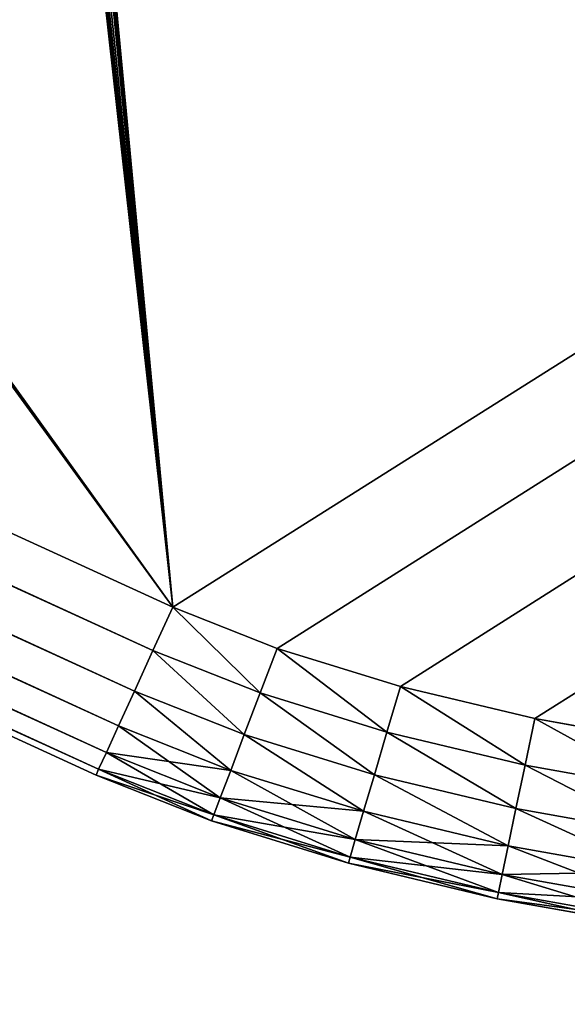
# Model space of a CAD drawing. Extents: x -5156 to 5168, y 0 to 3860.
# Drawn here: x 2638 to 2653, y 2156 to 2183 of the extents above; entities that cross this region are included whole.
import ezdxf

# ---------------------------------------------------------------- set-up
doc = ezdxf.new("R2010")
doc.units = 0
doc.header["$LTSCALE"] = 25.4
doc.layers.get('0').update_dxf_attribs({"color": 13, "linetype": 'CONTINUOUS'})

# ---------------------------------------------------------------- blocks, each defined once
blk = doc.blocks.new('GROUP_9')
at = {"color": 0}
mesh = blk.add_polyface(dxfattribs=at)
corners = [(5, 2095, 20), (490.924, 5, 20), (5, 5, 20), (1305, 2095, 20), (497.447, 5.066, 20), (505.038, 5.26, 20), (513.181, 5.569, 20), (521.319, 5.971, 20), (528.898, 6.439, 20), (535.402, 6.942, 20), (1304.564, 74.235, 20), (1304.677, 74.26, 20), (1304.782, 74.313, 20), (1304.872, 74.39, 20), (1304.942, 74.487, 20), (1304.985, 74.596, 20), (1305, 74.71, 20)]
mesh.append_faces([[corners[k] for k in face] for face in [(0, 1, 2), (15, 3, 16)]], dxfattribs={"vtx0": -1, "color": 0})
mesh.append_faces([[corners[k] for k in face] for face in [(1, 3, 4), (4, 3, 5), (5, 3, 6), (6, 3, 7), (7, 3, 8), (8, 3, 9), (9, 3, 10), (10, 3, 11), (11, 3, 12), (12, 3, 13), (13, 3, 14), (14, 3, 15)]], dxfattribs={"vtx0": -1, "vtx1": -1, "color": 0})
mesh.append_faces([[corners[k] for k in face] for face in [(1, 0, 3)]], dxfattribs={"vtx0": -1, "vtx2": -1, "color": 0})
mesh = blk.add_polyface(dxfattribs=at)
corners = [(490.924, 5, 410), (5, 2095, 410), (5, 5, 410), (1305, 2095, 410), (497.447, 5.066, 410), (505.038, 5.26, 410), (513.181, 5.569, 410), (521.319, 5.971, 410), (528.898, 6.439, 410), (535.402, 6.942, 410), (1304.564, 74.235, 410), (1304.677, 74.26, 410), (1304.782, 74.313, 410), (1304.872, 74.39, 410), (1304.942, 74.487, 410), (1304.985, 74.596, 410), (1305, 74.71, 410)]
mesh.append_faces([[corners[k] for k in face] for face in [(0, 1, 2), (3, 15, 16)]], dxfattribs={"vtx0": -1, "color": 0})
mesh.append_faces([[corners[k] for k in face] for face in [(1, 0, 3)]], dxfattribs={"vtx0": -1, "vtx1": -1, "color": 0})
mesh.append_faces([[corners[k] for k in face] for face in [(3, 0, 4), (3, 4, 5), (3, 5, 6), (3, 6, 7), (3, 7, 8), (3, 8, 9), (3, 9, 10), (3, 10, 11), (3, 11, 12), (3, 12, 13), (3, 13, 14), (3, 14, 15)]], dxfattribs={"vtx0": -1, "vtx2": -1, "color": 0})
blk = doc.blocks.new('GROUP_12')
at = {"color": 0}
for p, q in [((6.666, 415.777), (896.371, 9.366)), ((6.666, 415.777, 410), (896.371, 9.366, 410)), ((6.666, 415.777), (896.371, 9.366)), ((6.666, 415.777, 410), (896.371, 9.366, 410)), ((895.833, 8.189, 0.17), (6.128, 414.6, 0.17)), ((895.833, 8.189, 0.17), (6.128, 414.6, 0.17)), ((895.833, 8.189, 409.83), (6.128, 414.6, 409.83)), ((895.833, 8.189, 409.83), (6.128, 414.6, 409.83)), ((895.332, 7.092, 0.67), (5.627, 413.503, 0.67)), ((895.332, 7.092, 0.67), (5.627, 413.503, 0.67)), ((895.332, 7.092, 409.33), (5.627, 413.503, 409.33)), ((895.332, 7.092, 409.33), (5.627, 413.503, 409.33)), ((894.902, 6.15, 1.464), (5.197, 412.561, 1.464)), ((894.902, 6.15, 1.464), (5.197, 412.561, 1.464)), ((894.902, 6.15, 408.536), (5.197, 412.561, 408.536)), ((894.902, 6.15, 408.536), (5.197, 412.561, 408.536)), ((894.572, 5.427, 2.5), (4.867, 411.838, 2.5)), ((894.572, 5.427, 2.5), (4.867, 411.838, 2.5)), ((894.572, 5.427, 407.5), (4.867, 411.838, 407.5)), ((894.572, 5.427, 407.5), (4.867, 411.838, 407.5)), ((894.364, 4.973, 3.706), (4.659, 411.384, 3.706)), ((894.364, 4.973, 3.706), (4.659, 411.384, 3.706)), ((894.364, 4.973, 406.294), (4.659, 411.384, 406.294)), ((894.364, 4.973, 406.294), (4.659, 411.384, 406.294)), ((894.293, 4.818, 5), (4.588, 411.229, 5)), ((894.293, 4.818, 405), (4.588, 411.229, 405)), ((894.293, 4.818, 5), (4.588, 411.229, 5)), ((894.293, 4.818, 405), (4.588, 411.229, 405)), ((896.371, 9.366), (895.833, 8.189, 0.17)), ((896.371, 9.366, 410), (895.833, 8.189, 409.83)), ((896.371, 9.366, 410), (895.833, 8.189, 409.83)), ((896.371, 9.366), (895.833, 8.189, 0.17)), ((896.371, 9.366), (899.19, 8.247)), ((896.371, 9.366, 410), (899.19, 8.247, 410)), ((896.371, 9.366, 410), (899.19, 8.247, 410)), ((896.371, 9.366), (899.19, 8.247)), ((895.833, 8.189, 0.17), (895.332, 7.092, 0.67)), ((895.833, 8.189, 409.83), (895.332, 7.092, 409.33)), ((895.833, 8.189, 409.83), (895.332, 7.092, 409.33)), ((895.833, 8.189, 0.17), (895.332, 7.092, 0.67)), ((898.732, 7.039, 409.83), (895.833, 8.189, 409.83)), ((898.732, 7.039, 409.83), (895.833, 8.189, 409.83)), ((898.732, 7.039, 0.17), (895.833, 8.189, 0.17)), ((898.732, 7.039, 0.17), (895.833, 8.189, 0.17)), ((898.732, 7.039, 409.83), (899.19, 8.247, 410)), ((898.732, 7.039, 409.83), (899.19, 8.247, 410)), ((898.732, 7.039, 0.17), (899.19, 8.247)), ((898.732, 7.039, 0.17), (899.19, 8.247)), ((899.19, 8.247), (902.531, 7.217)), ((899.19, 8.247, 410), (902.531, 7.217, 410)), ((899.19, 8.247, 410), (902.531, 7.217, 410)), ((899.19, 8.247), (902.531, 7.217)), ((902.166, 5.979, 409.83), (902.531, 7.217, 410)), ((902.166, 5.979, 409.83), (902.531, 7.217, 410)), ((902.166, 5.979, 0.17), (902.531, 7.217)), ((902.166, 5.979, 0.17), (902.531, 7.217)), ((902.531, 7.217), (906.164, 6.345)), ((902.531, 7.217, 410), (906.164, 6.345, 410)), ((902.531, 7.217, 410), (906.164, 6.345, 410)), ((902.531, 7.217), (906.164, 6.345)), ((895.332, 7.092, 0.67), (894.902, 6.15, 1.464)), ((895.332, 7.092, 409.33), (894.902, 6.15, 408.536)), ((895.332, 7.092, 409.33), (894.902, 6.15, 408.536)), ((895.332, 7.092, 0.67), (894.902, 6.15, 1.464)), ((898.304, 5.912, 409.33), (895.332, 7.092, 409.33)), ((898.304, 5.912, 409.33), (895.332, 7.092, 409.33)), ((898.304, 5.912, 0.67), (895.332, 7.092, 0.67)), ((898.304, 5.912, 0.67), (895.332, 7.092, 0.67)), ((898.304, 5.912, 409.33), (898.732, 7.039, 409.83)), ((898.304, 5.912, 409.33), (898.732, 7.039, 409.83)), ((898.304, 5.912, 0.67), (898.732, 7.039, 0.17)), ((898.304, 5.912, 0.67), (898.732, 7.039, 0.17)), ((902.166, 5.979, 409.83), (898.732, 7.039, 409.83)), ((902.166, 5.979, 409.83), (898.732, 7.039, 409.83)), ((902.166, 5.979, 0.17), (898.732, 7.039, 0.17)), ((902.166, 5.979, 0.17), (898.732, 7.039, 0.17)), ((894.902, 6.15, 1.464), (894.572, 5.427, 2.5)), ((894.902, 6.15, 408.536), (894.572, 5.427, 407.5)), ((894.902, 6.15, 1.464), (894.572, 5.427, 2.5)), ((894.902, 6.15, 408.536), (894.572, 5.427, 407.5)), ((897.937, 4.945, 408.536), (894.902, 6.15, 408.536)), ((897.937, 4.945, 408.536), (894.902, 6.15, 408.536)), ((897.937, 4.945, 1.464), (894.902, 6.15, 1.464)), ((897.937, 4.945, 1.464), (894.902, 6.15, 1.464)), ((905.901, 5.083, 409.83), (906.164, 6.345, 410)), ((905.901, 5.083, 409.83), (906.164, 6.345, 410)), ((905.901, 5.083, 0.17), (906.164, 6.345)), ((905.901, 5.083, 0.17), (906.164, 6.345)), ((906.164, 6.345), (909.843, 5.692)), ((906.164, 6.345, 410), (909.843, 5.692, 410)), ((906.164, 6.345, 410), (909.843, 5.692, 410)), ((906.164, 6.345), (909.843, 5.692)), ((897.937, 4.945, 408.536), (898.304, 5.912, 409.33)), ((897.937, 4.945, 408.536), (898.304, 5.912, 409.33)), ((897.937, 4.945, 1.464), (898.304, 5.912, 0.67)), ((897.937, 4.945, 1.464), (898.304, 5.912, 0.67)), ((901.825, 4.826, 409.33), (898.304, 5.912, 409.33)), ((901.825, 4.826, 409.33), (898.304, 5.912, 409.33)), ((901.825, 4.826, 0.67), (898.304, 5.912, 0.67)), ((901.825, 4.826, 0.67), (898.304, 5.912, 0.67)), ((901.825, 4.826, 409.33), (902.166, 5.979, 409.83)), ((901.825, 4.826, 409.33), (902.166, 5.979, 409.83)), ((901.825, 4.826, 0.67), (902.166, 5.979, 0.17)), ((901.825, 4.826, 0.67), (902.166, 5.979, 0.17)), ((905.901, 5.083, 409.83), (902.166, 5.979, 409.83)), ((905.901, 5.083, 409.83), (902.166, 5.979, 409.83)), ((905.901, 5.083, 0.17), (902.166, 5.979, 0.17)), ((905.901, 5.083, 0.17), (902.166, 5.979, 0.17)), ((894.572, 5.427, 2.5), (894.364, 4.973, 3.706)), ((894.572, 5.427, 407.5), (894.364, 4.973, 406.294)), ((894.572, 5.427, 2.5), (894.364, 4.973, 3.706)), ((894.572, 5.427, 407.5), (894.364, 4.973, 406.294)), ((897.656, 4.203, 407.5), (894.572, 5.427, 407.5)), ((897.656, 4.203, 407.5), (894.572, 5.427, 407.5)), ((897.656, 4.203, 2.5), (894.572, 5.427, 2.5)), ((897.656, 4.203, 2.5), (894.572, 5.427, 2.5)), ((905.656, 3.908, 409.33), (905.901, 5.083, 409.83)), ((905.656, 3.908, 409.33), (905.901, 5.083, 409.83)), ((905.656, 3.908, 0.67), (905.901, 5.083, 0.17)), ((905.656, 3.908, 0.67), (905.901, 5.083, 0.17)), ((909.683, 4.412, 409.83), (905.901, 5.083, 409.83)), ((909.683, 4.412, 409.83), (905.901, 5.083, 409.83)), ((909.683, 4.412, 0.17), (905.901, 5.083, 0.17)), ((909.683, 4.412, 0.17), (905.901, 5.083, 0.17)), ((894.364, 4.973, 3.706), (894.293, 4.818, 5)), ((894.364, 4.973, 406.294), (894.293, 4.818, 405)), ((894.364, 4.973, 3.706), (894.293, 4.818, 5)), ((894.364, 4.973, 406.294), (894.293, 4.818, 405)), ((894.293, 4.818, 405), (894.293, 4.818, 5)), ((897.418, 3.578, 405), (894.293, 4.818, 405)), ((894.293, 4.818, 5), (897.418, 3.578, 5)), ((897.418, 3.578, 405), (894.293, 4.818, 405)), ((894.293, 4.818, 405), (894.293, 4.818, 5)), ((894.293, 4.818, 5), (897.418, 3.578, 5)), ((897.479, 3.737, 406.294), (894.364, 4.973, 406.294)), ((897.479, 3.737, 406.294), (894.364, 4.973, 406.294)), ((897.479, 3.737, 3.706), (894.364, 4.973, 3.706)), ((897.479, 3.737, 3.706), (894.364, 4.973, 3.706)), ((897.656, 4.203, 407.5), (897.937, 4.945, 408.536)), ((897.656, 4.203, 407.5), (897.937, 4.945, 408.536)), ((897.656, 4.203, 2.5), (897.937, 4.945, 1.464)), ((897.656, 4.203, 2.5), (897.937, 4.945, 1.464)), ((901.533, 3.836, 408.536), (897.937, 4.945, 408.536)), ((901.533, 3.836, 408.536), (897.937, 4.945, 408.536)), ((901.533, 3.836, 1.464), (897.937, 4.945, 1.464)), ((901.533, 3.836, 1.464), (897.937, 4.945, 1.464)), ((901.533, 3.836, 408.536), (901.825, 4.826, 409.33)), ((901.533, 3.836, 408.536), (901.825, 4.826, 409.33)), ((901.533, 3.836, 1.464), (901.825, 4.826, 0.67)), ((901.533, 3.836, 1.464), (901.825, 4.826, 0.67)), ((905.656, 3.908, 409.33), (901.825, 4.826, 409.33)), ((905.656, 3.908, 409.33), (901.825, 4.826, 409.33)), ((905.656, 3.908, 0.67), (901.825, 4.826, 0.67)), ((905.656, 3.908, 0.67), (901.825, 4.826, 0.67)), ((897.479, 3.737, 406.294), (897.656, 4.203, 407.5)), ((897.479, 3.737, 406.294), (897.656, 4.203, 407.5)), ((897.479, 3.737, 3.706), (897.656, 4.203, 2.5)), ((897.479, 3.737, 3.706), (897.656, 4.203, 2.5)), ((901.309, 3.076, 407.5), (897.656, 4.203, 407.5)), ((901.309, 3.076, 407.5), (897.656, 4.203, 407.5)), ((901.309, 3.076, 2.5), (897.656, 4.203, 2.5)), ((901.309, 3.076, 2.5), (897.656, 4.203, 2.5)), ((897.418, 3.578, 405), (897.479, 3.737, 406.294)), ((897.418, 3.578, 405), (897.479, 3.737, 406.294)), ((897.418, 3.578, 5), (897.479, 3.737, 3.706)), ((897.418, 3.578, 5), (897.479, 3.737, 3.706)), ((901.168, 2.599, 406.294), (897.479, 3.737, 406.294)), ((901.168, 2.599, 406.294), (897.479, 3.737, 406.294)), ((901.168, 2.599, 3.706), (897.479, 3.737, 3.706)), ((901.168, 2.599, 3.706), (897.479, 3.737, 3.706)), ((901.309, 3.076, 407.5), (901.533, 3.836, 408.536)), ((901.309, 3.076, 407.5), (901.533, 3.836, 408.536)), ((901.309, 3.076, 2.5), (901.533, 3.836, 1.464)), ((901.309, 3.076, 2.5), (901.533, 3.836, 1.464)), ((905.445, 2.898, 408.536), (901.533, 3.836, 408.536)), ((905.445, 2.898, 408.536), (901.533, 3.836, 408.536)), ((905.445, 2.898, 1.464), (901.533, 3.836, 1.464)), ((905.445, 2.898, 1.464), (901.533, 3.836, 1.464)), ((905.445, 2.898, 408.536), (905.656, 3.908, 409.33)), ((905.445, 2.898, 408.536), (905.656, 3.908, 409.33)), ((905.445, 2.898, 1.464), (905.656, 3.908, 0.67)), ((905.445, 2.898, 1.464), (905.656, 3.908, 0.67)), ((909.534, 3.219, 409.33), (905.656, 3.908, 409.33)), ((909.534, 3.219, 409.33), (905.656, 3.908, 409.33)), ((909.534, 3.219, 0.67), (905.656, 3.908, 0.67)), ((909.534, 3.219, 0.67), (905.656, 3.908, 0.67)), ((901.12, 2.436, 405), (897.418, 3.578, 405)), ((897.418, 3.578, 5), (901.12, 2.436, 5)), ((901.12, 2.436, 405), (897.418, 3.578, 405)), ((897.418, 3.578, 405), (897.418, 3.578, 5)), ((897.418, 3.578, 5), (901.12, 2.436, 5)), ((897.418, 3.578, 405), (897.418, 3.578, 5)), ((901.168, 2.599, 406.294), (901.309, 3.076, 407.5)), ((901.168, 2.599, 406.294), (901.309, 3.076, 407.5)), ((901.168, 2.599, 3.706), (901.309, 3.076, 2.5)), ((901.168, 2.599, 3.706), (901.309, 3.076, 2.5)), ((905.283, 2.123, 407.5), (901.309, 3.076, 407.5)), ((905.283, 2.123, 407.5), (901.309, 3.076, 407.5)), ((905.283, 2.123, 2.5), (901.309, 3.076, 2.5)), ((905.283, 2.123, 2.5), (901.309, 3.076, 2.5)), ((905.283, 2.123, 407.5), (905.445, 2.898, 408.536)), ((905.283, 2.123, 407.5), (905.445, 2.898, 408.536)), ((905.283, 2.123, 2.5), (905.445, 2.898, 1.464)), ((905.283, 2.123, 2.5), (905.445, 2.898, 1.464)), ((909.406, 2.195, 408.536), (905.445, 2.898, 408.536)), ((909.406, 2.195, 408.536), (905.445, 2.898, 408.536)), ((909.406, 2.195, 1.464), (905.445, 2.898, 1.464)), ((909.406, 2.195, 1.464), (905.445, 2.898, 1.464)), ((901.12, 2.436, 405), (901.168, 2.599, 406.294)), ((901.12, 2.436, 405), (901.168, 2.599, 406.294)), ((901.12, 2.436, 5), (901.168, 2.599, 3.706)), ((901.12, 2.436, 5), (901.168, 2.599, 3.706)), ((905.147, 1.47, 405), (901.12, 2.436, 405)), ((901.12, 2.436, 5), (905.147, 1.47, 5)), ((905.147, 1.47, 405), (901.12, 2.436, 405)), ((901.12, 2.436, 405), (901.12, 2.436, 5)), ((901.12, 2.436, 5), (905.147, 1.47, 5)), ((901.12, 2.436, 405), (901.12, 2.436, 5)), ((905.182, 1.636, 406.294), (901.168, 2.599, 406.294)), ((905.182, 1.636, 406.294), (901.168, 2.599, 406.294)), ((905.182, 1.636, 3.706), (901.168, 2.599, 3.706)), ((905.182, 1.636, 3.706), (901.168, 2.599, 3.706)), ((905.182, 1.636, 406.294), (905.283, 2.123, 407.5)), ((905.182, 1.636, 406.294), (905.283, 2.123, 407.5)), ((905.182, 1.636, 3.706), (905.283, 2.123, 2.5)), ((905.182, 1.636, 3.706), (905.283, 2.123, 2.5)), ((909.307, 1.409, 407.5), (905.283, 2.123, 407.5)), ((909.307, 1.409, 407.5), (905.283, 2.123, 407.5)), ((909.307, 1.409, 2.5), (905.283, 2.123, 2.5)), ((909.307, 1.409, 2.5), (905.283, 2.123, 2.5)), ((905.147, 1.47, 405), (905.182, 1.636, 406.294)), ((905.147, 1.47, 405), (905.182, 1.636, 406.294)), ((905.147, 1.47, 5), (905.182, 1.636, 3.706)), ((905.147, 1.47, 5), (905.182, 1.636, 3.706)), ((909.246, 0.914, 406.294), (905.182, 1.636, 406.294)), ((909.246, 0.914, 406.294), (905.182, 1.636, 406.294)), ((909.246, 0.914, 3.706), (905.182, 1.636, 3.706)), ((909.246, 0.914, 3.706), (905.182, 1.636, 3.706)), ((909.225, 0.746, 405), (905.147, 1.47, 405)), ((909.225, 0.746, 405), (905.147, 1.47, 405)), ((905.147, 1.47, 405), (905.147, 1.47, 5)), ((905.147, 1.47, 5), (909.225, 0.746, 5)), ((905.147, 1.47, 405), (905.147, 1.47, 5)), ((905.147, 1.47, 5), (909.225, 0.746, 5))]:
    blk.add_line(p, q, dxfattribs=at)
mesh = blk.add_polyface(dxfattribs=at)
corners = [(6.253, 416.694), (6.237, 416.337), (6.223, 416.519), (6.293, 416.161), (181.301, 991.351), (6.388, 416.002), (6.515, 415.871), (6.666, 415.777), (896.371, 9.366), (181.752, 992.453), (182.436, 993.594), (183.308, 994.696), (184.307, 995.683), (185.366, 996.489), (186.412, 997.058), (757.951, 1242.576), (761.116, 1243.765), (764.858, 1244.873), (768.922, 1245.824), (773.033, 1246.554), (776.908, 1247.013), (780.285, 1247.17), (2858.908, 1247.17), (899.19, 8.247), (902.531, 7.217), (906.164, 6.345), (909.843, 5.692), (913.316, 5.301), (916.348, 5.2), (2069.616, 25.188), (2071.645, 25.362), (2073.926, 25.81), (2076.302, 26.501), (2078.613, 27.387), (2080.7, 28.409), (2082.422, 29.496), (2994.085, 696.624), (2859.238, 1247.129), (2859.565, 1247.009), (2859.868, 1246.819), (2860.125, 1246.571), (2860.32, 1246.282), (2860.438, 1245.972), (2995.25, 699.831), (2994.498, 697.006), (2994.848, 697.498), (2995.113, 698.066), (2995.275, 698.671), (2995.321, 699.273)]
mesh.append_faces([[corners[k] for k in face] for face in [(0, 1, 2), (47, 43, 48)]], dxfattribs={"vtx0": -1, "color": 0})
mesh.append_faces([[corners[k] for k in face] for face in [(1, 0, 3), (3, 4, 5), (5, 4, 6), (6, 4, 7), (7, 4, 8), (8, 22, 23), (23, 22, 24), (24, 22, 25), (25, 22, 26), (26, 22, 27), (27, 22, 28), (28, 22, 29), (29, 22, 30), (30, 22, 31), (31, 22, 32), (32, 22, 33), (33, 22, 34), (34, 22, 35), (35, 22, 36), (36, 43, 44), (44, 43, 45), (45, 43, 46), (46, 43, 47)]], dxfattribs={"vtx0": -1, "vtx1": -1, "color": 0})
mesh.append_faces([[corners[k] for k in face] for face in [(3, 0, 4), (8, 4, 9), (8, 9, 10), (8, 10, 11), (8, 11, 12), (8, 12, 13), (8, 13, 14), (8, 14, 15), (8, 15, 16), (8, 16, 17), (8, 17, 18), (8, 18, 19), (8, 19, 20), (8, 20, 21), (8, 21, 22), (36, 22, 37), (36, 37, 38), (36, 38, 39), (36, 39, 40), (36, 40, 41), (36, 41, 42), (36, 42, 43)]], dxfattribs={"vtx0": -1, "vtx2": -1, "color": 0})
mesh = blk.add_polyface(dxfattribs=at)
corners = [(6.237, 416.337, 410), (6.253, 416.694, 410), (6.223, 416.519, 410), (6.293, 416.161, 410), (181.301, 991.351, 410), (6.388, 416.002, 410), (6.515, 415.871, 410), (6.666, 415.777, 410), (896.371, 9.366, 410), (181.752, 992.453, 410), (182.436, 993.594, 410), (183.308, 994.696, 410), (184.307, 995.683, 410), (185.366, 996.489, 410), (186.412, 997.058, 410), (757.951, 1242.576, 410), (761.116, 1243.765, 410), (764.858, 1244.873, 410), (768.922, 1245.824, 410), (773.033, 1246.554, 410), (776.908, 1247.013, 410), (780.285, 1247.17, 410), (2858.908, 1247.17, 410), (899.19, 8.247, 410), (902.531, 7.217, 410), (906.164, 6.345, 410), (909.843, 5.692, 410), (913.316, 5.301, 410), (916.348, 5.2, 410), (2069.616, 25.188, 410), (2071.645, 25.362, 410), (2073.926, 25.81, 410), (2076.302, 26.501, 410), (2078.613, 27.387, 410), (2080.7, 28.409, 410), (2082.422, 29.496, 410), (2994.085, 696.624, 410), (2859.238, 1247.129, 410), (2859.565, 1247.009, 410), (2859.868, 1246.819, 410), (2860.125, 1246.571, 410), (2860.32, 1246.282, 410), (2860.438, 1245.972, 410), (2995.25, 699.831, 410), (2994.498, 697.006, 410), (2994.848, 697.498, 410), (2995.113, 698.066, 410), (2995.275, 698.671, 410), (2995.321, 699.273, 410)]
mesh.append_faces([[corners[k] for k in face] for face in [(0, 1, 2), (43, 47, 48)]], dxfattribs={"vtx0": -1, "color": 0})
mesh.append_faces([[corners[k] for k in face] for face in [(1, 3, 4), (4, 8, 9), (9, 8, 10), (10, 8, 11), (11, 8, 12), (12, 8, 13), (13, 8, 14), (14, 8, 15), (15, 8, 16), (16, 8, 17), (17, 8, 18), (18, 8, 19), (19, 8, 20), (20, 8, 21), (21, 8, 22), (22, 36, 37), (37, 36, 38), (38, 36, 39), (39, 36, 40), (40, 36, 41), (41, 36, 42), (42, 36, 43)]], dxfattribs={"vtx0": -1, "vtx1": -1, "color": 0})
mesh.append_faces([[corners[k] for k in face] for face in [(1, 0, 3), (4, 3, 5), (4, 5, 6), (4, 6, 7), (4, 7, 8), (22, 8, 23), (22, 23, 24), (22, 24, 25), (22, 25, 26), (22, 26, 27), (22, 27, 28), (22, 28, 29), (22, 29, 30), (22, 30, 31), (22, 31, 32), (22, 32, 33), (22, 33, 34), (22, 34, 35), (22, 35, 36), (43, 36, 44), (43, 44, 45), (43, 45, 46), (43, 46, 47)]], dxfattribs={"vtx0": -1, "vtx2": -1, "color": 0})
mesh = blk.add_polyface(dxfattribs=at)
corners = [(6.666, 415.777), (895.833, 8.189, 0.17), (6.128, 414.6, 0.17), (896.371, 9.366)]
mesh.append_faces([[corners[k] for k in face] for face in [(0, 1, 2), (1, 0, 3)]], dxfattribs={"vtx0": -1, "color": 0})
mesh = blk.add_polyface(dxfattribs=at)
corners = [(895.833, 8.189, 409.83), (6.666, 415.777, 410), (6.128, 414.6, 409.83), (896.371, 9.366, 410)]
mesh.append_faces([[corners[k] for k in face] for face in [(0, 1, 2), (1, 0, 3)]], dxfattribs={"vtx0": -1, "color": 0})
mesh = blk.add_polyface(dxfattribs=at)
corners = [(6.128, 414.6, 0.17), (895.332, 7.092, 0.67), (5.627, 413.503, 0.67), (895.833, 8.189, 0.17)]
mesh.append_faces([[corners[k] for k in face] for face in [(0, 1, 2), (1, 0, 3)]], dxfattribs={"vtx0": -1, "color": 0})
mesh = blk.add_polyface(dxfattribs=at)
corners = [(895.332, 7.092, 409.33), (6.128, 414.6, 409.83), (5.627, 413.503, 409.33), (895.833, 8.189, 409.83)]
mesh.append_faces([[corners[k] for k in face] for face in [(0, 1, 2), (1, 0, 3)]], dxfattribs={"vtx0": -1, "color": 0})
mesh = blk.add_polyface(dxfattribs=at)
corners = [(5.627, 413.503, 0.67), (894.902, 6.15, 1.464), (5.197, 412.561, 1.464), (895.332, 7.092, 0.67)]
mesh.append_faces([[corners[k] for k in face] for face in [(0, 1, 2), (1, 0, 3)]], dxfattribs={"vtx0": -1, "color": 0})
mesh = blk.add_polyface(dxfattribs=at)
corners = [(894.902, 6.15, 408.536), (5.627, 413.503, 409.33), (5.197, 412.561, 408.536), (895.332, 7.092, 409.33)]
mesh.append_faces([[corners[k] for k in face] for face in [(0, 1, 2), (1, 0, 3)]], dxfattribs={"vtx0": -1, "color": 0})
mesh = blk.add_polyface(dxfattribs=at)
corners = [(894.572, 5.427, 2.5), (5.197, 412.561, 1.464), (894.902, 6.15, 1.464), (4.867, 411.838, 2.5)]
mesh.append_faces([[corners[k] for k in face] for face in [(0, 1, 2), (1, 0, 3)]], dxfattribs={"vtx0": -1, "color": 0})
mesh = blk.add_polyface(dxfattribs=at)
corners = [(894.902, 6.15, 408.536), (4.867, 411.838, 407.5), (894.572, 5.427, 407.5), (5.197, 412.561, 408.536)]
mesh.append_faces([[corners[k] for k in face] for face in [(0, 1, 2), (1, 0, 3)]], dxfattribs={"vtx0": -1, "color": 0})
mesh = blk.add_polyface(dxfattribs=at)
corners = [(894.364, 4.973, 3.706), (4.867, 411.838, 2.5), (894.572, 5.427, 2.5), (4.659, 411.384, 3.706)]
mesh.append_faces([[corners[k] for k in face] for face in [(0, 1, 2), (1, 0, 3)]], dxfattribs={"vtx0": -1, "color": 0})
mesh = blk.add_polyface(dxfattribs=at)
corners = [(894.572, 5.427, 407.5), (4.659, 411.384, 406.294), (894.364, 4.973, 406.294), (4.867, 411.838, 407.5)]
mesh.append_faces([[corners[k] for k in face] for face in [(0, 1, 2), (1, 0, 3)]], dxfattribs={"vtx0": -1, "color": 0})
mesh = blk.add_polyface(dxfattribs=at)
corners = [(894.293, 4.818, 5), (4.659, 411.384, 3.706), (894.364, 4.973, 3.706), (4.588, 411.229, 5)]
mesh.append_faces([[corners[k] for k in face] for face in [(0, 1, 2), (1, 0, 3)]], dxfattribs={"vtx0": -1, "color": 0})
mesh = blk.add_polyface(dxfattribs=at)
corners = [(894.364, 4.973, 406.294), (4.588, 411.229, 405), (894.293, 4.818, 405), (4.659, 411.384, 406.294)]
mesh.append_faces([[corners[k] for k in face] for face in [(0, 1, 2), (1, 0, 3)]], dxfattribs={"vtx0": -1, "color": 0})
mesh = blk.add_polyface(dxfattribs=at)
corners = [(894.293, 4.818, 405), (4.588, 411.229, 5), (894.293, 4.818, 5), (4.588, 411.229, 405)]
mesh.append_faces([[corners[k] for k in face] for face in [(0, 1, 2), (1, 0, 3)]], dxfattribs={"vtx0": -1, "color": 0})
mesh = blk.add_polyface(dxfattribs=at)
corners = [(898.732, 7.039, 409.83), (896.371, 9.366, 410), (895.833, 8.189, 409.83), (899.19, 8.247, 410)]
mesh.append_faces([[corners[k] for k in face] for face in [(0, 1, 2), (1, 0, 3)]], dxfattribs={"vtx0": -1, "color": 0})
mesh = blk.add_polyface(dxfattribs=at)
corners = [(896.371, 9.366), (898.732, 7.039, 0.17), (895.833, 8.189, 0.17), (899.19, 8.247)]
mesh.append_faces([[corners[k] for k in face] for face in [(0, 1, 2), (1, 0, 3)]], dxfattribs={"vtx0": -1, "color": 0})
mesh = blk.add_polyface(dxfattribs=at)
corners = [(898.304, 5.912, 409.33), (895.833, 8.189, 409.83), (895.332, 7.092, 409.33), (898.732, 7.039, 409.83)]
mesh.append_faces([[corners[k] for k in face] for face in [(0, 1, 2), (1, 0, 3)]], dxfattribs={"vtx0": -1, "color": 0})
mesh = blk.add_polyface(dxfattribs=at)
corners = [(895.833, 8.189, 0.17), (898.304, 5.912, 0.67), (895.332, 7.092, 0.67), (898.732, 7.039, 0.17)]
mesh.append_faces([[corners[k] for k in face] for face in [(0, 1, 2), (1, 0, 3)]], dxfattribs={"vtx0": -1, "color": 0})
mesh = blk.add_polyface(dxfattribs=at)
corners = [(902.166, 5.979, 409.83), (899.19, 8.247, 410), (898.732, 7.039, 409.83), (902.531, 7.217, 410)]
mesh.append_faces([[corners[k] for k in face] for face in [(0, 1, 2), (1, 0, 3)]], dxfattribs={"vtx0": -1, "color": 0})
mesh = blk.add_polyface(dxfattribs=at)
corners = [(899.19, 8.247), (902.166, 5.979, 0.17), (898.732, 7.039, 0.17), (902.531, 7.217)]
mesh.append_faces([[corners[k] for k in face] for face in [(0, 1, 2), (1, 0, 3)]], dxfattribs={"vtx0": -1, "color": 0})
mesh = blk.add_polyface(dxfattribs=at)
corners = [(905.901, 5.083, 409.83), (902.531, 7.217, 410), (902.166, 5.979, 409.83), (906.164, 6.345, 410)]
mesh.append_faces([[corners[k] for k in face] for face in [(0, 1, 2), (1, 0, 3)]], dxfattribs={"vtx0": -1, "color": 0})
mesh = blk.add_polyface(dxfattribs=at)
corners = [(902.531, 7.217), (905.901, 5.083, 0.17), (902.166, 5.979, 0.17), (906.164, 6.345)]
mesh.append_faces([[corners[k] for k in face] for face in [(0, 1, 2), (1, 0, 3)]], dxfattribs={"vtx0": -1, "color": 0})
mesh = blk.add_polyface(dxfattribs=at)
corners = [(897.937, 4.945, 408.536), (895.332, 7.092, 409.33), (894.902, 6.15, 408.536), (898.304, 5.912, 409.33)]
mesh.append_faces([[corners[k] for k in face] for face in [(0, 1, 2), (1, 0, 3)]], dxfattribs={"vtx0": -1, "color": 0})
mesh = blk.add_polyface(dxfattribs=at)
corners = [(895.332, 7.092, 0.67), (897.937, 4.945, 1.464), (894.902, 6.15, 1.464), (898.304, 5.912, 0.67)]
mesh.append_faces([[corners[k] for k in face] for face in [(0, 1, 2), (1, 0, 3)]], dxfattribs={"vtx0": -1, "color": 0})
mesh = blk.add_polyface(dxfattribs=at)
corners = [(901.825, 4.826, 409.33), (898.732, 7.039, 409.83), (898.304, 5.912, 409.33), (902.166, 5.979, 409.83)]
mesh.append_faces([[corners[k] for k in face] for face in [(0, 1, 2), (1, 0, 3)]], dxfattribs={"vtx0": -1, "color": 0})
mesh = blk.add_polyface(dxfattribs=at)
corners = [(898.732, 7.039, 0.17), (901.825, 4.826, 0.67), (898.304, 5.912, 0.67), (902.166, 5.979, 0.17)]
mesh.append_faces([[corners[k] for k in face] for face in [(0, 1, 2), (1, 0, 3)]], dxfattribs={"vtx0": -1, "color": 0})
mesh = blk.add_polyface(dxfattribs=at)
corners = [(897.937, 4.945, 408.536), (894.572, 5.427, 407.5), (897.656, 4.203, 407.5), (894.902, 6.15, 408.536)]
mesh.append_faces([[corners[k] for k in face] for face in [(0, 1, 2), (1, 0, 3)]], dxfattribs={"vtx0": -1, "color": 0})
mesh = blk.add_polyface(dxfattribs=at)
corners = [(897.656, 4.203, 2.5), (894.902, 6.15, 1.464), (897.937, 4.945, 1.464), (894.572, 5.427, 2.5)]
mesh.append_faces([[corners[k] for k in face] for face in [(0, 1, 2), (1, 0, 3)]], dxfattribs={"vtx0": -1, "color": 0})
mesh = blk.add_polyface(dxfattribs=at)
corners = [(909.683, 4.412, 409.83), (906.164, 6.345, 410), (905.901, 5.083, 409.83), (909.843, 5.692, 410)]
mesh.append_faces([[corners[k] for k in face] for face in [(0, 1, 2), (1, 0, 3)]], dxfattribs={"vtx0": -1, "color": 0})
mesh = blk.add_polyface(dxfattribs=at)
corners = [(906.164, 6.345), (909.683, 4.412, 0.17), (905.901, 5.083, 0.17), (909.843, 5.692)]
mesh.append_faces([[corners[k] for k in face] for face in [(0, 1, 2), (1, 0, 3)]], dxfattribs={"vtx0": -1, "color": 0})
mesh = blk.add_polyface(dxfattribs=at)
corners = [(901.533, 3.836, 408.536), (898.304, 5.912, 409.33), (897.937, 4.945, 408.536), (901.825, 4.826, 409.33)]
mesh.append_faces([[corners[k] for k in face] for face in [(0, 1, 2), (1, 0, 3)]], dxfattribs={"vtx0": -1, "color": 0})
mesh = blk.add_polyface(dxfattribs=at)
corners = [(898.304, 5.912, 0.67), (901.533, 3.836, 1.464), (897.937, 4.945, 1.464), (901.825, 4.826, 0.67)]
mesh.append_faces([[corners[k] for k in face] for face in [(0, 1, 2), (1, 0, 3)]], dxfattribs={"vtx0": -1, "color": 0})
mesh = blk.add_polyface(dxfattribs=at)
corners = [(905.656, 3.908, 409.33), (902.166, 5.979, 409.83), (901.825, 4.826, 409.33), (905.901, 5.083, 409.83)]
mesh.append_faces([[corners[k] for k in face] for face in [(0, 1, 2), (1, 0, 3)]], dxfattribs={"vtx0": -1, "color": 0})
mesh = blk.add_polyface(dxfattribs=at)
corners = [(902.166, 5.979, 0.17), (905.656, 3.908, 0.67), (901.825, 4.826, 0.67), (905.901, 5.083, 0.17)]
mesh.append_faces([[corners[k] for k in face] for face in [(0, 1, 2), (1, 0, 3)]], dxfattribs={"vtx0": -1, "color": 0})
mesh = blk.add_polyface(dxfattribs=at)
corners = [(897.656, 4.203, 407.5), (894.364, 4.973, 406.294), (897.479, 3.737, 406.294), (894.572, 5.427, 407.5)]
mesh.append_faces([[corners[k] for k in face] for face in [(0, 1, 2), (1, 0, 3)]], dxfattribs={"vtx0": -1, "color": 0})
mesh = blk.add_polyface(dxfattribs=at)
corners = [(897.479, 3.737, 3.706), (894.572, 5.427, 2.5), (897.656, 4.203, 2.5), (894.364, 4.973, 3.706)]
mesh.append_faces([[corners[k] for k in face] for face in [(0, 1, 2), (1, 0, 3)]], dxfattribs={"vtx0": -1, "color": 0})
mesh = blk.add_polyface(dxfattribs=at)
corners = [(909.534, 3.219, 409.33), (905.901, 5.083, 409.83), (905.656, 3.908, 409.33), (909.683, 4.412, 409.83)]
mesh.append_faces([[corners[k] for k in face] for face in [(0, 1, 2), (1, 0, 3)]], dxfattribs={"vtx0": -1, "color": 0})
mesh = blk.add_polyface(dxfattribs=at)
corners = [(905.901, 5.083, 0.17), (909.534, 3.219, 0.67), (905.656, 3.908, 0.67), (909.683, 4.412, 0.17)]
mesh.append_faces([[corners[k] for k in face] for face in [(0, 1, 2), (1, 0, 3)]], dxfattribs={"vtx0": -1, "color": 0})
mesh = blk.add_polyface(dxfattribs=at)
corners = [(897.479, 3.737, 406.294), (894.293, 4.818, 405), (897.418, 3.578, 405), (894.364, 4.973, 406.294)]
mesh.append_faces([[corners[k] for k in face] for face in [(0, 1, 2), (1, 0, 3)]], dxfattribs={"vtx0": -1, "color": 0})
mesh = blk.add_polyface(dxfattribs=at)
corners = [(897.418, 3.578, 5), (894.364, 4.973, 3.706), (897.479, 3.737, 3.706), (894.293, 4.818, 5)]
mesh.append_faces([[corners[k] for k in face] for face in [(0, 1, 2), (1, 0, 3)]], dxfattribs={"vtx0": -1, "color": 0})
mesh = blk.add_polyface(dxfattribs=at)
corners = [(897.418, 3.578, 405), (894.293, 4.818, 5), (897.418, 3.578, 5), (894.293, 4.818, 405)]
mesh.append_faces([[corners[k] for k in face] for face in [(0, 1, 2), (1, 0, 3)]], dxfattribs={"vtx0": -1, "color": 0})
mesh = blk.add_polyface(dxfattribs=at)
corners = [(901.533, 3.836, 408.536), (897.656, 4.203, 407.5), (901.309, 3.076, 407.5), (897.937, 4.945, 408.536)]
mesh.append_faces([[corners[k] for k in face] for face in [(0, 1, 2), (1, 0, 3)]], dxfattribs={"vtx0": -1, "color": 0})
mesh = blk.add_polyface(dxfattribs=at)
corners = [(901.309, 3.076, 2.5), (897.937, 4.945, 1.464), (901.533, 3.836, 1.464), (897.656, 4.203, 2.5)]
mesh.append_faces([[corners[k] for k in face] for face in [(0, 1, 2), (1, 0, 3)]], dxfattribs={"vtx0": -1, "color": 0})
mesh = blk.add_polyface(dxfattribs=at)
corners = [(905.445, 2.898, 408.536), (901.825, 4.826, 409.33), (901.533, 3.836, 408.536), (905.656, 3.908, 409.33)]
mesh.append_faces([[corners[k] for k in face] for face in [(0, 1, 2), (1, 0, 3)]], dxfattribs={"vtx0": -1, "color": 0})
mesh = blk.add_polyface(dxfattribs=at)
corners = [(901.825, 4.826, 0.67), (905.445, 2.898, 1.464), (901.533, 3.836, 1.464), (905.656, 3.908, 0.67)]
mesh.append_faces([[corners[k] for k in face] for face in [(0, 1, 2), (1, 0, 3)]], dxfattribs={"vtx0": -1, "color": 0})
mesh = blk.add_polyface(dxfattribs=at)
corners = [(901.309, 3.076, 407.5), (897.479, 3.737, 406.294), (901.168, 2.599, 406.294), (897.656, 4.203, 407.5)]
mesh.append_faces([[corners[k] for k in face] for face in [(0, 1, 2), (1, 0, 3)]], dxfattribs={"vtx0": -1, "color": 0})
mesh = blk.add_polyface(dxfattribs=at)
corners = [(901.168, 2.599, 3.706), (897.656, 4.203, 2.5), (901.309, 3.076, 2.5), (897.479, 3.737, 3.706)]
mesh.append_faces([[corners[k] for k in face] for face in [(0, 1, 2), (1, 0, 3)]], dxfattribs={"vtx0": -1, "color": 0})
mesh = blk.add_polyface(dxfattribs=at)
corners = [(901.168, 2.599, 406.294), (897.418, 3.578, 405), (901.12, 2.436, 405), (897.479, 3.737, 406.294)]
mesh.append_faces([[corners[k] for k in face] for face in [(0, 1, 2), (1, 0, 3)]], dxfattribs={"vtx0": -1, "color": 0})
mesh = blk.add_polyface(dxfattribs=at)
corners = [(901.12, 2.436, 5), (897.479, 3.737, 3.706), (901.168, 2.599, 3.706), (897.418, 3.578, 5)]
mesh.append_faces([[corners[k] for k in face] for face in [(0, 1, 2), (1, 0, 3)]], dxfattribs={"vtx0": -1, "color": 0})
mesh = blk.add_polyface(dxfattribs=at)
corners = [(905.445, 2.898, 408.536), (901.309, 3.076, 407.5), (905.283, 2.123, 407.5), (901.533, 3.836, 408.536)]
mesh.append_faces([[corners[k] for k in face] for face in [(0, 1, 2), (1, 0, 3)]], dxfattribs={"vtx0": -1, "color": 0})
mesh = blk.add_polyface(dxfattribs=at)
corners = [(905.283, 2.123, 2.5), (901.533, 3.836, 1.464), (905.445, 2.898, 1.464), (901.309, 3.076, 2.5)]
mesh.append_faces([[corners[k] for k in face] for face in [(0, 1, 2), (1, 0, 3)]], dxfattribs={"vtx0": -1, "color": 0})
mesh = blk.add_polyface(dxfattribs=at)
corners = [(909.406, 2.195, 408.536), (905.656, 3.908, 409.33), (905.445, 2.898, 408.536), (909.534, 3.219, 409.33)]
mesh.append_faces([[corners[k] for k in face] for face in [(0, 1, 2), (1, 0, 3)]], dxfattribs={"vtx0": -1, "color": 0})
mesh = blk.add_polyface(dxfattribs=at)
corners = [(905.656, 3.908, 0.67), (909.406, 2.195, 1.464), (905.445, 2.898, 1.464), (909.534, 3.219, 0.67)]
mesh.append_faces([[corners[k] for k in face] for face in [(0, 1, 2), (1, 0, 3)]], dxfattribs={"vtx0": -1, "color": 0})
mesh = blk.add_polyface(dxfattribs=at)
corners = [(901.12, 2.436, 405), (897.418, 3.578, 5), (901.12, 2.436, 5), (897.418, 3.578, 405)]
mesh.append_faces([[corners[k] for k in face] for face in [(0, 1, 2), (1, 0, 3)]], dxfattribs={"vtx0": -1, "color": 0})
mesh = blk.add_polyface(dxfattribs=at)
corners = [(905.283, 2.123, 407.5), (901.168, 2.599, 406.294), (905.182, 1.636, 406.294), (901.309, 3.076, 407.5)]
mesh.append_faces([[corners[k] for k in face] for face in [(0, 1, 2), (1, 0, 3)]], dxfattribs={"vtx0": -1, "color": 0})
mesh = blk.add_polyface(dxfattribs=at)
corners = [(905.182, 1.636, 3.706), (901.309, 3.076, 2.5), (905.283, 2.123, 2.5), (901.168, 2.599, 3.706)]
mesh.append_faces([[corners[k] for k in face] for face in [(0, 1, 2), (1, 0, 3)]], dxfattribs={"vtx0": -1, "color": 0})
mesh = blk.add_polyface(dxfattribs=at)
corners = [(909.406, 2.195, 408.536), (905.283, 2.123, 407.5), (909.307, 1.409, 407.5), (905.445, 2.898, 408.536)]
mesh.append_faces([[corners[k] for k in face] for face in [(0, 1, 2), (1, 0, 3)]], dxfattribs={"vtx0": -1, "color": 0})
mesh = blk.add_polyface(dxfattribs=at)
corners = [(909.307, 1.409, 2.5), (905.445, 2.898, 1.464), (909.406, 2.195, 1.464), (905.283, 2.123, 2.5)]
mesh.append_faces([[corners[k] for k in face] for face in [(0, 1, 2), (1, 0, 3)]], dxfattribs={"vtx0": -1, "color": 0})
mesh = blk.add_polyface(dxfattribs=at)
corners = [(905.182, 1.636, 406.294), (901.12, 2.436, 405), (905.147, 1.47, 405), (901.168, 2.599, 406.294)]
mesh.append_faces([[corners[k] for k in face] for face in [(0, 1, 2), (1, 0, 3)]], dxfattribs={"vtx0": -1, "color": 0})
mesh = blk.add_polyface(dxfattribs=at)
corners = [(905.147, 1.47, 5), (901.168, 2.599, 3.706), (905.182, 1.636, 3.706), (901.12, 2.436, 5)]
mesh.append_faces([[corners[k] for k in face] for face in [(0, 1, 2), (1, 0, 3)]], dxfattribs={"vtx0": -1, "color": 0})
mesh = blk.add_polyface(dxfattribs=at)
corners = [(905.147, 1.47, 405), (901.12, 2.436, 5), (905.147, 1.47, 5), (901.12, 2.436, 405)]
mesh.append_faces([[corners[k] for k in face] for face in [(0, 1, 2), (1, 0, 3)]], dxfattribs={"vtx0": -1, "color": 0})
mesh = blk.add_polyface(dxfattribs=at)
corners = [(909.307, 1.409, 407.5), (905.182, 1.636, 406.294), (909.246, 0.914, 406.294), (905.283, 2.123, 407.5)]
mesh.append_faces([[corners[k] for k in face] for face in [(0, 1, 2), (1, 0, 3)]], dxfattribs={"vtx0": -1, "color": 0})
mesh = blk.add_polyface(dxfattribs=at)
corners = [(909.246, 0.914, 3.706), (905.283, 2.123, 2.5), (909.307, 1.409, 2.5), (905.182, 1.636, 3.706)]
mesh.append_faces([[corners[k] for k in face] for face in [(0, 1, 2), (1, 0, 3)]], dxfattribs={"vtx0": -1, "color": 0})
mesh = blk.add_polyface(dxfattribs=at)
corners = [(909.246, 0.914, 406.294), (905.147, 1.47, 405), (909.225, 0.746, 405), (905.182, 1.636, 406.294)]
mesh.append_faces([[corners[k] for k in face] for face in [(0, 1, 2), (1, 0, 3)]], dxfattribs={"vtx0": -1, "color": 0})
mesh = blk.add_polyface(dxfattribs=at)
corners = [(909.225, 0.746, 5), (905.182, 1.636, 3.706), (909.246, 0.914, 3.706), (905.147, 1.47, 5)]
mesh.append_faces([[corners[k] for k in face] for face in [(0, 1, 2), (1, 0, 3)]], dxfattribs={"vtx0": -1, "color": 0})
mesh = blk.add_polyface(dxfattribs=at)
corners = [(909.225, 0.746, 405), (905.147, 1.47, 5), (909.225, 0.746, 5), (905.147, 1.47, 405)]
mesh.append_faces([[corners[k] for k in face] for face in [(0, 1, 2), (1, 0, 3)]], dxfattribs={"vtx0": -1, "color": 0})
blk = doc.blocks.new('GROUP_1')
at = {"color": 8}
blk.add_blockref('GROUP_9', (1302.47, 0), dxfattribs=at)
at = {"color": 143}
blk.add_blockref('GROUP_12', (499.233, 397.83, 410), dxfattribs=at)

msp = doc.modelspace()

# ---------------------------------------------------------------- block references
at = {"color": 0}
msp.add_blockref('GROUP_1', (1246.922, 1759.6), dxfattribs=at)

doc.saveas('drawing.dxf')
